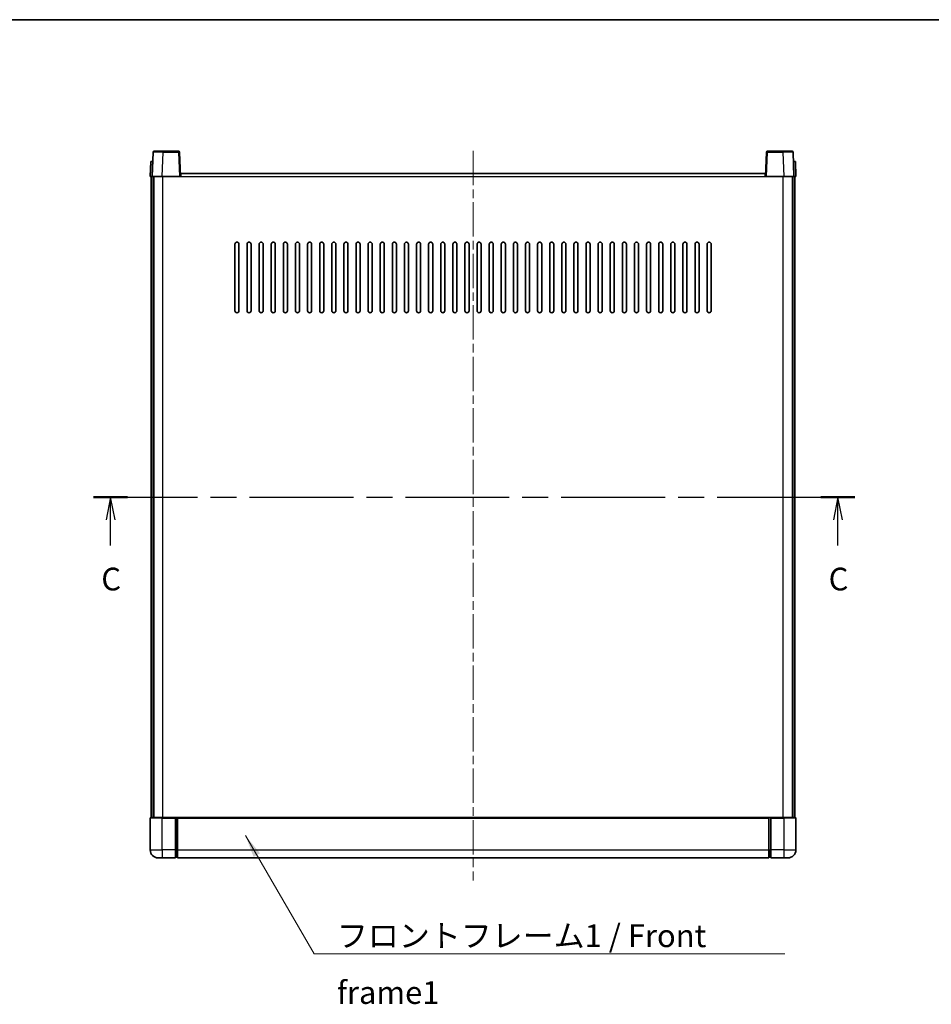
# Model space of a CAD drawing. Units: millimetres. Extents: x 0 to 9650, y 0 to 1264.
# Drawn here: x 1635 to 2087, y 777 to 1264 of the extents above; entities that cross this region are included whole.
import ezdxf

# ---------------------------------------------------------------- set-up
doc = ezdxf.new("R2010")
doc.units = ezdxf.units.MM
doc.header["$LTSCALE"] = 3
doc.linetypes.add('CHAIN', pattern=[0.3543, 0.2362, -0.0295, 0.0591, -0.0295])
for name, color, linetype, lineweight in [('Border (ISO)', 7, 'Continuous', 35), ('Centerline (ISO)', 131, 'Continuous', 18), ('Section Line (ISO)', 7, 'CHAIN', 25), ('Symbol (ISO)', 7, 'Continuous', 18), ('Visible (ISO)', 7, 'Continuous', 35), ('Visible Narrow (ISO)', 7, 'Continuous', 25)]:
    doc.layers.add(name, color=color, linetype=linetype, lineweight=lineweight)
doc.styles.add('Note Text (TK)', font='txt')
doc.dimstyles.new('Default - Method 1b (TK)$7', dxfattribs={"dimscale": 3, "dimtxt": 2.5, "dimasz": 2.5, "dimexe": 1, "dimexo": 1.5, "dimgap": 1, "dimtad": 1, "dimtoh": 1, "dimrnd": 1e-08, "dimdsep": 46, "dimtxsty": 'Note Text (TK)', "dimcen": 0.09, "dimdle": 5, "dimclrd": 100, "dimclre": 100, "dimclrt": 7, "dimadec": 1, "dimazin": 1, "dimtfac": 1, "dimtmove": 0, "dimatfit": 3, "dimfxl": 1, "dimtolj": 1, "dimlwd": -1, "dimlwe": -1, "dimarcsym": 0})

# ---------------------------------------------------------------- blocks, each defined once
blk = doc.blocks.new('図面枠 tk図枠')
at = {"layer": 'Border (ISO)'}
blk.add_line((14.5, 289), (405.5, 289), dxfattribs=at)
blk = doc.blocks.new('2dTransSection2')
at = {"layer": 'Section Line (ISO)', "linetype": 'CHAIN', "ltscale": 16.147747}
blk.add_line((123.04, 236.46), (206.86, 236.46), dxfattribs=at)
at = {"layer": 'Section Line (ISO)', "linetype": 'Continuous', "lineweight": 50}
for p, q in [((123.04, 236.46), (126.76, 236.46)), ((203.13, 236.46), (206.86, 236.46))]:
    blk.add_line(p, q, dxfattribs=at)
at = {"layer": 'Section Line (ISO)', "linetype": 'Continuous'}
for p, q in [((124.9, 236.46), (124.4, 233.96)), ((124.9, 233.96), (124.9, 236.46)), ((125.4, 233.96), (124.9, 236.46)), ((205, 236.46), (204.5, 233.96)), ((205, 233.96), (205, 236.46)), ((205.5, 233.96), (205, 236.46)), ((124.9, 231.12), (124.9, 233.96)), ((205, 231.12), (205, 233.96))]:
    blk.add_line(p, q, dxfattribs=at)
at = {"layer": 'Section Line (ISO)', "char_height": 2.5, "attachment_point": 7, "style": 'Note Text (TK)'}
for insert in [(123.88, 225.4), (203.98, 225.4)]:
    blk.add_mtext('C', dxfattribs=dict(at, insert=insert))

msp = doc.modelspace()

# ---------------------------------------------------------------- linework, layer by layer
at = {"layer": 'Centerline (ISO)', "linetype": 'CHAIN', "ltscale": 23.990969}
msp.add_line((1859.449, 1199.5581), (1859.449, 838.0581), dxfattribs=at)
at = {"layer": 'Visible (ISO)'}
for p, q in [((1700.8687, 1198.8256), (1700.449, 1186.8081)), ((1701.3684, 1199.3081), (1705.8656, 1199.3081)), ((1713.5297, 1199.3081), (1705.8656, 1199.3081)), ((1714.449, 1186.8081), (1714.0294, 1198.8256)), ((2004.8687, 1198.8256), (2004.449, 1186.8081)), ((2013.0324, 1199.3081), (2005.3684, 1199.3081)), ((2013.0324, 1199.3081), (2017.5297, 1199.3081)), ((2018.449, 1186.8081), (2018.0294, 1198.8256)), ((1699.7109, 1194.3081), (1699.449, 1186.8081)), ((1699.7109, 1194.3081), (1700.7103, 1194.3081)), ((1700.7109, 1194.3081), (1700.7103, 1194.3081)), ((2018.1877, 1194.3081), (2018.1871, 1194.3081)), ((2018.1877, 1194.3081), (2019.1871, 1194.3081)), ((2019.449, 1186.8081), (2019.1871, 1194.3081)), ((1700.4484, 1186.8081), (1699.449, 1186.8081)), ((1699.949, 869.3081), (1699.949, 1186.8081)), ((1700.449, 1186.8081), (1700.4484, 1186.8081)), ((1705.446, 1186.8081), (1700.449, 1186.8081)), ((1700.949, 869.3081), (1700.949, 1186.8081)), ((1701.199, 869.3081), (1701.199, 1186.8081)), ((1713.9493, 1186.8081), (1705.446, 1186.8081)), ((1714.449, 1186.8081), (1713.9493, 1186.8081)), ((1714.449, 1186.8081), (1714.699, 1186.8081)), ((1714.699, 1186.8081), (1714.699, 1188.3081)), ((1714.699, 1188.3081), (2004.199, 1188.3081)), ((2004.199, 1188.3081), (2004.199, 1186.8081)), ((2004.199, 1186.8081), (2004.449, 1186.8081)), ((2004.9487, 1186.8081), (2004.449, 1186.8081)), ((2013.4521, 1186.8081), (2004.9487, 1186.8081)), ((2018.449, 1186.8081), (2013.4521, 1186.8081)), ((2017.699, 869.3081), (2017.699, 1186.8081)), ((2017.949, 869.3081), (2017.949, 1186.8081)), ((2018.4496, 1186.8081), (2018.449, 1186.8081)), ((2019.449, 1186.8081), (2018.4496, 1186.8081)), ((2018.949, 869.3081), (2018.949, 1186.8081)), ((1741.449, 1120.3081), (1741.449, 1153.3081)), ((1743.449, 1153.3081), (1743.449, 1120.3081)), ((1747.449, 1120.3081), (1747.449, 1153.3081)), ((1749.449, 1153.3081), (1749.449, 1120.3081)), ((1753.449, 1120.3081), (1753.449, 1153.3081)), ((1755.449, 1153.3081), (1755.449, 1120.3081)), ((1759.449, 1120.3081), (1759.449, 1153.3081)), ((1761.449, 1153.3081), (1761.449, 1120.3081)), ((1765.449, 1120.3081), (1765.449, 1153.3081)), ((1767.449, 1153.3081), (1767.449, 1120.3081)), ((1771.449, 1120.3081), (1771.449, 1153.3081)), ((1773.449, 1153.3081), (1773.449, 1120.3081)), ((1777.449, 1120.3081), (1777.449, 1153.3081)), ((1779.449, 1153.3081), (1779.449, 1120.3081)), ((1783.449, 1120.3081), (1783.449, 1153.3081)), ((1785.449, 1153.3081), (1785.449, 1120.3081)), ((1789.449, 1120.3081), (1789.449, 1153.3081)), ((1791.449, 1153.3081), (1791.449, 1120.3081)), ((1795.449, 1120.3081), (1795.449, 1153.3081)), ((1797.449, 1153.3081), (1797.449, 1120.3081)), ((1801.449, 1120.3081), (1801.449, 1153.3081)), ((1803.449, 1153.3081), (1803.449, 1120.3081)), ((1807.449, 1120.3081), (1807.449, 1153.3081)), ((1809.449, 1153.3081), (1809.449, 1120.3081)), ((1813.449, 1120.3081), (1813.449, 1153.3081)), ((1815.449, 1153.3081), (1815.449, 1120.3081)), ((1819.449, 1120.3081), (1819.449, 1153.3081)), ((1821.449, 1153.3081), (1821.449, 1120.3081)), ((1825.449, 1120.3081), (1825.449, 1153.3081)), ((1827.449, 1153.3081), (1827.449, 1120.3081)), ((1831.449, 1120.3081), (1831.449, 1153.3081)), ((1833.449, 1153.3081), (1833.449, 1120.3081)), ((1837.449, 1120.3081), (1837.449, 1153.3081)), ((1839.449, 1153.3081), (1839.449, 1120.3081)), ((1843.449, 1120.3081), (1843.449, 1153.3081)), ((1845.449, 1153.3081), (1845.449, 1120.3081)), ((1849.449, 1120.3081), (1849.449, 1153.3081)), ((1851.449, 1153.3081), (1851.449, 1120.3081)), ((1855.449, 1120.3081), (1855.449, 1153.3081)), ((1857.449, 1153.3081), (1857.449, 1120.3081)), ((1861.449, 1120.3081), (1861.449, 1153.3081)), ((1863.449, 1153.3081), (1863.449, 1120.3081)), ((1867.449, 1120.3081), (1867.449, 1153.3081)), ((1869.449, 1153.3081), (1869.449, 1120.3081)), ((1873.449, 1120.3081), (1873.449, 1153.3081)), ((1875.449, 1153.3081), (1875.449, 1120.3081)), ((1879.449, 1120.3081), (1879.449, 1153.3081)), ((1881.449, 1153.3081), (1881.449, 1120.3081)), ((1885.449, 1120.3081), (1885.449, 1153.3081)), ((1887.449, 1153.3081), (1887.449, 1120.3081)), ((1891.449, 1120.3081), (1891.449, 1153.3081)), ((1893.449, 1153.3081), (1893.449, 1120.3081)), ((1897.449, 1120.3081), (1897.449, 1153.3081)), ((1899.449, 1153.3081), (1899.449, 1120.3081)), ((1903.449, 1120.3081), (1903.449, 1153.3081)), ((1905.449, 1153.3081), (1905.449, 1120.3081)), ((1909.449, 1120.3081), (1909.449, 1153.3081)), ((1911.449, 1153.3081), (1911.449, 1120.3081)), ((1915.449, 1120.3081), (1915.449, 1153.3081)), ((1917.449, 1153.3081), (1917.449, 1120.3081)), ((1921.449, 1120.3081), (1921.449, 1153.3081)), ((1923.449, 1153.3081), (1923.449, 1120.3081)), ((1927.449, 1120.3081), (1927.449, 1153.3081)), ((1929.449, 1153.3081), (1929.449, 1120.3081)), ((1933.449, 1120.3081), (1933.449, 1153.3081)), ((1935.449, 1153.3081), (1935.449, 1120.3081)), ((1939.449, 1120.3081), (1939.449, 1153.3081)), ((1941.449, 1153.3081), (1941.449, 1120.3081)), ((1945.449, 1120.3081), (1945.449, 1153.3081)), ((1947.449, 1153.3081), (1947.449, 1120.3081)), ((1951.449, 1120.3081), (1951.449, 1153.3081)), ((1953.449, 1153.3081), (1953.449, 1120.3081)), ((1957.449, 1120.3081), (1957.449, 1153.3081)), ((1959.449, 1153.3081), (1959.449, 1120.3081)), ((1963.449, 1120.3081), (1963.449, 1153.3081)), ((1965.449, 1153.3081), (1965.449, 1120.3081)), ((1969.449, 1120.3081), (1969.449, 1153.3081)), ((1971.449, 1153.3081), (1971.449, 1120.3081)), ((1975.449, 1120.3081), (1975.449, 1153.3081)), ((1977.449, 1153.3081), (1977.449, 1120.3081)), ((1699.449, 869.0581), (1699.449, 853.3081)), ((1699.699, 869.3081), (1705.449, 869.3081)), ((1711.949, 869.3081), (1705.449, 869.3081)), ((1711.949, 869.3081), (1711.949, 869.0581)), ((1711.949, 869.3081), (1712.699, 869.3081)), ((1711.949, 853.3081), (1711.949, 869.0581)), ((1712.699, 869.3081), (1712.949, 869.3081)), ((1712.949, 869.3081), (2005.949, 869.3081)), ((1712.949, 869.0081), (1712.949, 869.3081)), ((1712.949, 869.0081), (1712.949, 853.3081)), ((2005.949, 869.3081), (2005.949, 869.0081)), ((2005.949, 869.3081), (2006.199, 869.3081)), ((2005.949, 853.3081), (2005.949, 869.0081)), ((2006.199, 869.3081), (2006.949, 869.3081)), ((2013.449, 869.3081), (2006.949, 869.3081)), ((2006.949, 869.0581), (2006.949, 869.3081)), ((2006.949, 869.0581), (2006.949, 853.3081)), ((2013.449, 869.3081), (2019.199, 869.3081)), ((2019.449, 853.3081), (2019.449, 869.0581)), ((1705.449, 849.3081), (1703.449, 849.3081)), ((1705.449, 849.3081), (1711.949, 849.3081)), ((1711.949, 853.3081), (1711.949, 849.3081)), ((1712.699, 849.6081), (1711.949, 849.6081)), ((1712.949, 849.3081), (1712.949, 853.3081)), ((1712.949, 849.3081), (2005.949, 849.3081)), ((2005.949, 853.3081), (2005.949, 849.3081)), ((2006.199, 849.6081), (2006.949, 849.6081)), ((2006.949, 849.3081), (2006.949, 853.3081)), ((2006.949, 849.3081), (2013.449, 849.3081)), ((2015.449, 849.3081), (2013.449, 849.3081))]:
    msp.add_line(p, q, dxfattribs=at)
for centre, radius, start, end in [((1701.3684, 1198.8081), 0.5, 90, 178), ((1713.5297, 1198.8081), 0.5, 2, 90), ((2005.3684, 1198.8081), 0.5, 90, 178), ((2017.5297, 1198.8081), 0.5, 2, 90), ((1742.449, 1153.3081), 1, 0.000001, 179.999999), ((1748.449, 1153.3081), 1, 0.000001, 179.999999), ((1754.449, 1153.3081), 1, 0.000001, 179.999999), ((1760.449, 1153.3081), 1, 0.000001, 179.999999), ((1766.449, 1153.3081), 1, 0.000001, 179.999999), ((1772.449, 1153.3081), 1, 0.000001, 179.999999), ((1778.449, 1153.3081), 1, 0.000001, 179.999999), ((1784.449, 1153.3081), 1, 0.000001, 179.999999), ((1790.449, 1153.3081), 1, 0.000001, 179.999999), ((1796.449, 1153.3081), 1, 0.000001, 179.999999), ((1802.449, 1153.3081), 1, 0.000001, 179.999999), ((1808.449, 1153.3081), 1, 0.000001, 179.999999), ((1814.449, 1153.3081), 1, 0.000001, 179.999999), ((1820.449, 1153.3081), 1, 0.000001, 179.999999), ((1826.449, 1153.3081), 1, 0.000001, 179.999999), ((1832.449, 1153.3081), 1, 0.000001, 179.999999), ((1838.449, 1153.3081), 1, 0.000001, 179.999999), ((1844.449, 1153.3081), 1, 0.000001, 179.999999), ((1850.449, 1153.3081), 1, 0.000001, 179.999999), ((1856.449, 1153.3081), 1, 0.000001, 179.999999), ((1862.449, 1153.3081), 1, 0.000001, 179.999999), ((1868.449, 1153.3081), 1, 0, 179.999999), ((1874.449, 1153.3081), 1, 0.000001, 179.999999), ((1880.449, 1153.3081), 1, 0.000001, 179.999999), ((1886.449, 1153.3081), 1, 0.000001, 179.999999), ((1892.449, 1153.3081), 1, 0.000001, 179.999999), ((1898.449, 1153.3081), 1, 0.000001, 179.999999), ((1904.449, 1153.3081), 1, 0.000001, 179.999999), ((1910.449, 1153.3081), 1, 0.000001, 179.999999), ((1916.449, 1153.3081), 1, 0.000001, 179.999999), ((1922.449, 1153.3081), 1, 0.000001, 179.999999), ((1928.449, 1153.3081), 1, 0.000001, 179.999999), ((1934.449, 1153.3081), 1, 0.000001, 179.999999), ((1940.449, 1153.3081), 1, 0.000001, 179.999999), ((1946.449, 1153.3081), 1, 0.000001, 179.999999), ((1952.449, 1153.3081), 1, 0.000001, 179.999999), ((1958.449, 1153.3081), 1, 0.000001, 179.999999), ((1964.449, 1153.3081), 1, 0.000001, 179.999999), ((1970.449, 1153.3081), 1, 0.000001, 179.999999), ((1976.449, 1153.3081), 1, 0.000001, 179.999999), ((1742.449, 1120.3081), 1, 180.000001, 359.999999), ((1748.449, 1120.3081), 1, 180.000001, 359.999999), ((1754.449, 1120.3081), 1, 180.000001, 359.999999), ((1760.449, 1120.3081), 1, 180.000001, 359.999999), ((1766.449, 1120.3081), 1, 180.000001, 359.999999), ((1772.449, 1120.3081), 1, 180.000001, 359.999999), ((1778.449, 1120.3081), 1, 180.000001, 359.999999), ((1784.449, 1120.3081), 1, 180.000001, 359.999999), ((1790.449, 1120.3081), 1, 180.000001, 359.999999), ((1796.449, 1120.3081), 1, 180.000001, 359.999999), ((1802.449, 1120.3081), 1, 180.000001, 359.999999), ((1808.449, 1120.3081), 1, 180.000001, 359.999999), ((1814.449, 1120.3081), 1, 180.000001, 359.999999), ((1820.449, 1120.3081), 1, 180.000001, 359.999999), ((1826.449, 1120.3081), 1, 180.000001, 359.999999), ((1832.449, 1120.3081), 1, 180.000001, 359.999999), ((1838.449, 1120.3081), 1, 180.000001, 359.999999), ((1844.449, 1120.3081), 1, 180.000001, 359.999999), ((1850.449, 1120.3081), 1, 180.000001, 359.999999), ((1856.449, 1120.3081), 1, 180.000001, 359.999999), ((1862.449, 1120.3081), 1, 180.000001, 359.999999), ((1868.449, 1120.3081), 1, 180.000001, 359.999999), ((1874.449, 1120.3081), 1, 180.000001, 359.999999), ((1880.449, 1120.3081), 1, 180.000001, 359.999999), ((1886.449, 1120.3081), 1, 180.000001, 359.999999), ((1892.449, 1120.3081), 1, 180.000001, 359.999999), ((1898.449, 1120.3081), 1, 180.000001, 359.999999), ((1904.449, 1120.3081), 1, 180.000001, 359.999999), ((1910.449, 1120.3081), 1, 180.000001, 359.999999), ((1916.449, 1120.3081), 1, 180.000001, 359.999999), ((1922.449, 1120.3081), 1, 180.000001, 359.999999), ((1928.449, 1120.3081), 1, 180.000001, 359.999999), ((1934.449, 1120.3081), 1, 180.000001, 359.999999), ((1940.449, 1120.3081), 1, 180.000001, 359.999999), ((1946.449, 1120.3081), 1, 180.000001, 359.999999), ((1952.449, 1120.3081), 1, 180.000001, 359.999999), ((1958.449, 1120.3081), 1, 180.000001, 359.999999), ((1964.449, 1120.3081), 1, 180.000001, 359.999999), ((1970.449, 1120.3081), 1, 180.000001, 359.999999), ((1976.449, 1120.3081), 1, 180.000001, 359.999999), ((1699.699, 869.0581), 0.25, 90, 180), ((2019.199, 869.0581), 0.25, 0, 90), ((1703.449, 853.3081), 4, 180, 270), ((1712.699, 849.8581), 0.25, 270, 0), ((2006.199, 849.8581), 0.25, 180, 270), ((2015.449, 853.3081), 4, 270, 0)]:
    msp.add_arc(centre, radius, start, end, dxfattribs=at)
at = {"layer": 'Visible Narrow (ISO)'}
for p, q in [((1705.446, 1186.8081), (1705.8656, 1198.8256)), ((1705.8656, 1198.8256), (1705.8656, 1199.3081)), ((1705.8656, 1198.8256), (1713.5297, 1198.8256)), ((1713.5297, 1199.3081), (1713.5297, 1198.8256)), ((1713.5297, 1198.8256), (1713.9493, 1186.8081)), ((2004.9487, 1186.8081), (2005.3684, 1198.8256)), ((2005.3684, 1198.8256), (2005.3684, 1199.3081)), ((2005.3684, 1198.8256), (2013.0324, 1198.8256)), ((2013.0324, 1198.8256), (2013.0324, 1199.3081)), ((2013.0324, 1198.8256), (2013.4521, 1186.8081)), ((1700.4484, 1186.8081), (1700.7103, 1194.3081)), ((2018.1877, 1194.3081), (2018.4496, 1186.8081)), ((1705.699, 869.3081), (1705.699, 1186.8081)), ((1714.699, 1186.8081), (2004.199, 1186.8081)), ((2013.199, 869.3081), (2013.199, 1186.8081)), ((1705.449, 869.0581), (1699.449, 869.0581)), ((1705.449, 869.0581), (1705.449, 869.3081)), ((1705.449, 869.0581), (1711.949, 869.0581)), ((1705.449, 853.3081), (1705.449, 869.0581)), ((1712.699, 869.3081), (1712.699, 853.3081)), ((1712.949, 869.0081), (2005.949, 869.0081)), ((2006.199, 853.3081), (2006.199, 869.3081)), ((2006.949, 869.0581), (2013.449, 869.0581)), ((2013.449, 869.0581), (2013.449, 869.3081)), ((2019.449, 869.0581), (2013.449, 869.0581)), ((2013.449, 869.0581), (2013.449, 853.3081)), ((1699.449, 853.3081), (1705.449, 853.3081)), ((1711.949, 853.3081), (1705.449, 853.3081)), ((1705.449, 853.3081), (1705.449, 849.3081)), ((1712.699, 853.3081), (1711.949, 853.3081)), ((1712.949, 853.3081), (1712.699, 853.3081)), ((1712.699, 849.6081), (1712.699, 853.3081)), ((1712.949, 853.3081), (2005.949, 853.3081)), ((2005.949, 853.3081), (2006.199, 853.3081)), ((2006.199, 853.3081), (2006.199, 849.6081)), ((2006.199, 853.3081), (2006.949, 853.3081)), ((2013.449, 853.3081), (2006.949, 853.3081)), ((2013.449, 853.3081), (2019.449, 853.3081)), ((2013.449, 853.3081), (2013.449, 849.3081))]:
    msp.add_line(p, q, dxfattribs=at)
for centre, major_axis, ratio, start_param, end_param in [((1705.8711, 1198.8081), (5.0024, -0.0174), 0.00348438, 1.5719048, 3.14148316), ((1713.5297, 1198.8081), (0.4997, 0.0174), 0.03487826, 0, 1.56957835), ((2005.3684, 1198.8081), (-0.4997, 0.0174), 0.03487826, 4.71360696, 6.28318531), ((2013.0269, 1198.8081), (5.0024, 0.0174), 0.00348438, 0.00010951, 1.56968786)]:
    msp.add_ellipse(centre, major_axis=major_axis, ratio=ratio, start_param=start_param, end_param=end_param, dxfattribs=at)

# ---------------------------------------------------------------- block references
at = {"xscale": 4.5, "yscale": 4.5, "zscale": 4.5}
msp.add_blockref('図面枠 tk図枠', (1117.75, -36), dxfattribs=at)
at = {"layer": 'Section Line (ISO)', "xscale": 4.5, "yscale": 4.5, "zscale": 4.5}
msp.add_blockref('2dTransSection2', (1117.75, -36), dxfattribs=at)

# ---------------------------------------------------------------- texts
at = {"layer": 'Symbol (ISO)', "color": 7, "insert": (1791.9693, 816.3894), "char_height": 11.25, "width": 232.565782, "attachment_point": 1, "line_spacing_factor": 1.5, "style": 'Note Text (TK)'}
msp.add_mtext('{\\fＭＳ Ｐゴシック|b0|i0;フロントフレーム1 / Front frame1}', dxfattribs=at)

# ---------------------------------------------------------------- leaders
at = {"layer": 'Symbol (ISO)', "color": 100, "annotation_type": 0, "has_hookline": 1, "hookline_direction": 0, "text_width": 222.0597}
msp.add_leader([(1746.6232, 860.4454), (1780.7193, 801.78), (1791.9693, 801.78)], dimstyle='Default - Method 1b (TK)$7', override={"dimscale": 0, "dimtxt": 11.25, "dimasz": 11.25, "dimgap": 0, "dimtad": 1}, dxfattribs=at)

doc.saveas('drawing.dxf')
